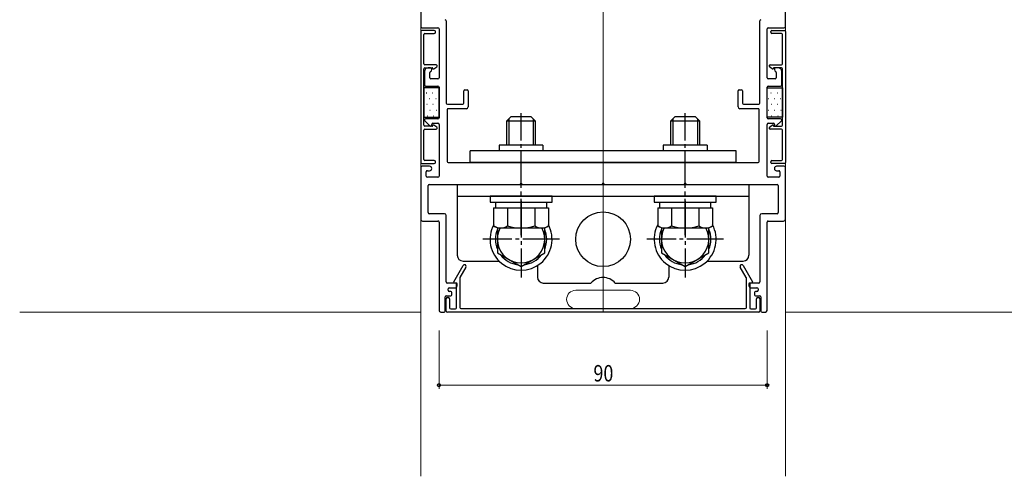
# Model space of a CAD drawing. Extents: x 0 to 990, y 0 to 1603.
# Drawn here: x 527 to 798, y 851 to 977 of the extents above; entities that cross this region are included whole.
import ezdxf

# ---------------------------------------------------------------- set-up
doc = ezdxf.new("R2010")
doc.units = 0
doc.linetypes.add('YCENTER_1', pattern=[13, 10, -1, 1, -1])
for name, color, linetype, lineweight in [('YKK_11', 7, 'CONTINUOUS', 30), ('YKK_12', 2, 'CONTINUOUS', 13), ('YKK_13', 4, 'CONTINUOUS', 30), ('YKK_D', 6, 'CONTINUOUS', 13)]:
    doc.layers.add(name, color=color, linetype=linetype, lineweight=lineweight)
doc.styles.add('text-b', font='extslim2.shx', dxfattribs={"width": 0.8, "bigfont": 'extfont2.shx'})

msp = doc.modelspace()

# ---------------------------------------------------------------- linework, layer by layer
at = {"layer": 'YKK_11', "linetype": 'ByBlock', "lineweight": -2, "ltscale": 0.5}
for p, q in [((637.5, 1115.85), (637.5, 974.65)), ((737.5, 974.65), (737.5, 1115.85)), ((644.5, 976.25), (644.5, 953.65)), ((730.5, 953.65), (730.5, 976.25)), ((637.5, 973.3), (637.5, 937.4)), ((637.8, 974.35), (642.2, 974.35)), ((641.2, 973.6), (637.8, 973.6)), ((638.3, 964.45), (638.3, 972.5)), ((638.6, 972.8), (641.2, 972.8)), ((641.5, 973.1), (641.5, 973.3)), ((642.5, 974.05), (642.5, 960.65)), ((732.5, 960.65), (732.5, 974.05)), ((732.8, 974.35), (737.2, 974.35)), ((733.5, 973.1), (733.5, 973.3)), ((733.8, 973.6), (737.2, 973.6)), ((736.4, 972.8), (733.8, 972.8)), ((736.7, 964.45), (736.7, 972.5)), ((737.5, 973.3), (737.5, 937.4)), ((641.71, 964.15), (638.6, 964.15)), ((733.29, 964.15), (736.4, 964.15)), ((638.3, 947.65), (638.3, 963.05)), ((638.5, 962.35), (638.5, 958.65)), ((638.6, 963.35), (640.61, 963.35)), ((640.2, 963.35), (639.5, 963.35)), ((640, 960.65), (640, 962.11)), ((640.5, 962.85), (640.5, 963.05)), ((641.11, 963.08), (641.88, 963.62)), ((733.89, 963.08), (733.12, 963.62)), ((736.4, 963.35), (734.39, 963.35)), ((734.5, 963.05), (734.5, 962.85)), ((735.5, 963.35), (734.8, 963.35)), ((735, 962.11), (735, 960.65)), ((736.5, 958.65), (736.5, 962.35)), ((736.7, 947.65), (736.7, 963.05)), ((642.2, 960.35), (640.3, 960.35)), ((734.7, 960.35), (732.8, 960.35)), ((638.8, 958.35), (642.2, 958.35)), ((642.5, 958.05), (642.5, 949.65)), ((649.3, 953.65), (649.3, 957.05)), ((649.6, 957.35), (650.2, 957.35)), ((650.5, 957.05), (650.5, 952.65)), ((724.5, 952.65), (724.5, 957.05)), ((724.8, 957.35), (725.4, 957.35)), ((725.7, 957.05), (725.7, 953.65)), ((732.5, 949.65), (732.5, 958.05)), ((732.8, 958.35), (736.2, 958.35)), ((644.8, 953.35), (649, 953.35)), ((726, 953.35), (730.2, 953.35)), ((644.7, 951.85), (644.7, 937.65)), ((650, 952.15), (645, 952.15)), ((730, 952.15), (725, 952.15)), ((730.3, 937.65), (730.3, 951.85)), ((638.59, 948.84), (639.99, 947.44)), ((642.2, 949.35), (638.8, 949.35)), ((640.5, 947.65), (640.5, 947.85)), ((640.8, 948.15), (642.2, 948.15)), ((642.5, 947.85), (642.5, 933.65)), ((732.5, 933.65), (732.5, 947.85)), ((736.2, 949.35), (732.8, 949.35)), ((732.8, 948.15), (734.2, 948.15)), ((734.5, 947.85), (734.5, 947.65)), ((735.01, 947.44), (736.41, 948.84)), ((638.3, 938.2), (638.3, 946.25)), ((640.61, 947.35), (638.6, 947.35)), ((638.6, 946.55), (641.71, 946.55)), ((641.88, 947.08), (641.11, 947.61)), ((733.12, 947.08), (733.89, 947.61)), ((736.4, 946.55), (733.29, 946.55)), ((734.39, 947.35), (736.4, 947.35)), ((736.7, 938.2), (736.7, 946.25)), ((637.8, 937.1), (641.2, 937.1)), ((641.2, 937.9), (638.6, 937.9)), ((641.5, 937.4), (641.5, 937.6)), ((645, 937.35), (730, 937.35)), ((733.5, 937.4), (733.5, 937.6)), ((733.8, 937.9), (736.4, 937.9)), ((737.2, 937.1), (733.8, 937.1)), ((637.5, 936.05), (637.5, 921.85)), ((639.9, 936.35), (637.8, 936.35)), ((639, 933.65), (639, 934.85)), ((639.3, 935.15), (639.9, 935.15)), ((737.2, 936.35), (735.1, 936.35)), ((735.1, 935.15), (735.7, 935.15)), ((736, 934.85), (736, 933.65)), ((737.5, 921.85), (737.5, 936.05)), ((642.2, 933.35), (639.3, 933.35)), ((735.7, 933.35), (732.8, 933.35)), ((639.5, 923.65), (639.5, 931.05)), ((639.8, 931.35), (664.54, 931.35)), ((665.46, 931.35), (687.04, 931.35)), ((687.96, 931.35), (709.54, 931.35)), ((710.46, 931.35), (735.2, 931.35)), ((735.5, 931.05), (735.5, 923.65)), ((638, 921.35), (642.2, 921.35)), ((644, 923.35), (639.8, 923.35)), ((642.5, 921.05), (642.5, 896.85)), ((644.5, 904.65), (644.5, 922.85)), ((730.5, 922.85), (730.5, 904.65)), ((735.2, 923.35), (731, 923.35)), ((732.5, 896.85), (732.5, 921.05)), ((732.8, 921.35), (737, 921.35)), ((646.53, 904.65), (649.11, 909.12)), ((649.89, 908.67), (648.24, 905.82)), ((726.76, 905.82), (725.11, 908.67)), ((725.89, 909.12), (728.47, 904.65)), ((648.2, 905.67), (648.2, 897.65)), ((726.8, 897.65), (726.8, 905.67)), ((647.2, 904.35), (644.8, 904.35)), ((645, 902.35), (645, 902.75)), ((645.3, 903.05), (647, 903.05)), ((645.7, 902.05), (645.3, 902.05)), ((647, 904.35), (646.7, 904.35)), ((647.3, 897.55), (647.3, 904.05)), ((647.5, 903.55), (647.5, 904.05)), ((727.5, 904.05), (727.5, 903.55)), ((727.7, 904.05), (727.7, 897.55)), ((730.2, 904.35), (727.8, 904.35)), ((728.3, 904.35), (728, 904.35)), ((728, 903.05), (729.7, 903.05)), ((729.7, 902.05), (729.3, 902.05)), ((730, 902.75), (730, 902.35)), ((644.2, 896.65), (644.2, 900.55)), ((644.5, 900.85), (645.7, 900.85)), ((644.5, 896.65), (644.5, 900.05)), ((644.8, 900.35), (645.1, 900.35)), ((645.4, 900.05), (645.4, 897.55)), ((646, 901.15), (646, 901.75)), ((729, 901.75), (729, 901.15)), ((729.3, 900.85), (730.5, 900.85)), ((729.6, 897.55), (729.6, 900.05)), ((729.9, 900.35), (730.2, 900.35)), ((730.5, 900.05), (730.5, 896.65)), ((730.8, 900.55), (730.8, 896.65)), ((645.7, 897.25), (647, 897.25)), ((648.5, 897.35), (726.5, 897.35)), ((728, 897.25), (729.3, 897.25)), ((643, 896.35), (643.9, 896.35)), ((730.2, 896.35), (644.8, 896.35)), ((731.1, 896.35), (732, 896.35))]:
    msp.add_line(p, q, dxfattribs=at)
for centre, radius, start, end in [((644.2, 976.25), 0.3, 360, 90), ((730.8, 976.25), 0.3, 90, 180), ((637.8, 974.65), 0.3, 180, 270), ((637.8, 973.3), 0.3, 90, 180), ((638.6, 972.5), 0.3, 90, 180), ((641.2, 973.3), 0.3, 360, 90), ((641.2, 973.1), 0.3, 270, 0), ((642.2, 974.05), 0.3, 360, 90), ((732.8, 974.05), 0.3, 90, 180), ((733.8, 973.3), 0.3, 90, 180), ((733.8, 973.1), 0.3, 180, 270), ((736.4, 972.5), 0.3, 0, 90), ((737.2, 974.65), 0.3, 270, 0), ((737.2, 973.3), 0.3, 0, 90), ((638.6, 964.45), 0.3, 180, 270), ((641.71, 963.86), 0.292, 305, 90), ((733.29, 963.86), 0.292, 90, 235), ((736.4, 964.45), 0.3, 270, 360), ((638.6, 963.05), 0.3, 90, 180), ((639.5, 962.35), 1, 90, 180), ((640.3, 962.11), 0.3, 112.0243, 180), ((640, 962.85), 0.5, 292.0243, 360), ((640.2, 963.05), 0.3, 0, 90), ((640.61, 963.15), 0.2, 14.4775, 90), ((641, 963.25), 0.2, 194.4775, 305), ((734, 963.25), 0.2, 235, 345.5225), ((734.39, 963.15), 0.2, 90, 165.5225), ((734.8, 963.05), 0.3, 90, 180), ((735, 962.85), 0.5, 180, 247.9757), ((734.7, 962.11), 0.3, 0, 67.9757), ((735.5, 962.35), 1, 0, 90), ((736.4, 963.05), 0.3, 0, 90), ((638.8, 958.65), 0.3, 180, 270), ((640.3, 960.65), 0.3, 180, 270), ((642.2, 960.65), 0.3, 270, 360), ((732.8, 960.65), 0.3, 180, 270), ((734.7, 960.65), 0.3, 270, 0), ((736.2, 958.65), 0.3, 270, 0), ((642.2, 958.05), 0.3, 360, 90), ((649.6, 957.05), 0.3, 90, 180), ((650.2, 957.05), 0.3, 0, 90), ((724.8, 957.05), 0.3, 90, 180), ((725.4, 957.05), 0.3, 360, 90), ((732.8, 958.05), 0.3, 90, 180), ((644.8, 953.65), 0.3, 180, 270), ((649, 953.65), 0.3, 270, 0), ((726, 953.65), 0.3, 180, 270), ((730.2, 953.65), 0.3, 270, 0), ((645, 951.85), 0.3, 90, 180), ((650, 952.65), 0.5, 270, 0), ((725, 952.65), 0.5, 180, 270), ((730, 951.85), 0.3, 360, 90), ((638.8, 949.05), 0.3, 90, 225), ((640.8, 947.85), 0.3, 90, 180), ((642.2, 949.65), 0.3, 270, 0), ((642.2, 947.85), 0.3, 360, 90), ((732.8, 949.65), 0.3, 180, 270), ((732.8, 947.85), 0.3, 90, 180), ((734.2, 947.85), 0.3, 360, 90), ((736.2, 949.05), 0.3, 315, 90), ((638.6, 947.65), 0.3, 180, 270), ((638.6, 946.25), 0.3, 90, 180), ((640.2, 947.65), 0.3, 225, 0), ((640.61, 947.55), 0.2, 270, 345.5225), ((641, 947.45), 0.2, 55, 165.5225), ((641.71, 946.84), 0.292, 270, 55), ((733.29, 946.84), 0.292, 125, 270), ((734, 947.45), 0.2, 14.4775, 125), ((734.39, 947.55), 0.2, 194.4775, 270), ((734.8, 947.65), 0.3, 180, 315), ((736.4, 947.65), 0.3, 270, 360), ((736.4, 946.25), 0.3, 0, 90), ((637.8, 937.4), 0.3, 180, 270), ((638.6, 938.2), 0.3, 180, 270), ((641.2, 937.6), 0.3, 0, 90), ((641.2, 937.4), 0.3, 270, 0), ((645, 937.65), 0.3, 180, 270), ((730, 937.65), 0.3, 270, 0), ((733.8, 937.6), 0.3, 90, 180), ((733.8, 937.4), 0.3, 180, 270), ((736.4, 938.2), 0.3, 270, 360), ((737.2, 937.4), 0.3, 270, 0), ((637.8, 936.05), 0.3, 90, 180), ((639.3, 934.85), 0.3, 90, 180), ((639.9, 935.75), 0.6, 270, 90), ((735.1, 935.75), 0.6, 90, 270), ((735.7, 934.85), 0.3, 0, 90), ((737.2, 936.05), 0.3, 0, 90), ((639.3, 933.65), 0.3, 180, 270), ((642.2, 933.65), 0.3, 270, 0), ((665, 931.35), 0.3, 23.5782, 156.4218), ((687.5, 931.35), 0.3, 23.5782, 156.4218), ((710, 931.35), 0.3, 23.5782, 156.4218), ((732.8, 933.65), 0.3, 180, 270), ((735.7, 933.65), 0.3, 270, 0), ((639.8, 931.05), 0.3, 90, 180), ((664.54, 931.55), 0.2, 270, 336.4218), ((665.46, 931.55), 0.2, 203.5782, 270), ((687.04, 931.55), 0.2, 270, 336.4218), ((687.96, 931.55), 0.2, 203.5782, 270), ((709.54, 931.55), 0.2, 270, 336.4218), ((710.46, 931.55), 0.2, 203.5782, 270), ((735.2, 931.05), 0.3, 360, 90), ((639.8, 923.65), 0.3, 180, 270), ((735.2, 923.65), 0.3, 270, 360), ((638, 921.85), 0.5, 180, 270), ((642.2, 921.05), 0.3, 360, 90), ((644, 922.85), 0.5, 0, 90), ((731, 922.85), 0.5, 90, 180), ((732.8, 921.05), 0.3, 90, 180), ((737, 921.85), 0.5, 270, 0), ((649.5, 908.9), 0.45, 330, 150), ((725.5, 908.9), 0.45, 30, 210), ((644.8, 904.65), 0.3, 180, 270), ((646.7, 904.55), 0.2, 150, 270), ((648.5, 905.67), 0.3, 150, 180), ((726.5, 905.67), 0.3, 0, 30), ((728.3, 904.55), 0.2, 270, 30), ((730.2, 904.65), 0.3, 270, 0), ((645.3, 902.75), 0.3, 90, 180), ((645.3, 902.35), 0.3, 180, 270), ((645.7, 901.75), 0.3, 0, 90), ((647, 904.05), 0.3, 0, 90), ((647, 903.55), 0.5, 270, 0), ((647.2, 904.05), 0.3, 360, 90), ((727.8, 904.05), 0.3, 90, 180), ((728, 903.55), 0.5, 180, 270), ((728, 904.05), 0.3, 90, 180), ((729.3, 901.75), 0.3, 90, 180), ((729.7, 902.75), 0.3, 360, 90), ((729.7, 902.35), 0.3, 270, 0), ((644.5, 900.55), 0.3, 90, 180), ((644.8, 900.05), 0.3, 90, 180), ((645.1, 900.05), 0.3, 0, 90), ((645.7, 901.15), 0.3, 270, 0), ((729.3, 901.15), 0.3, 180, 270), ((729.9, 900.05), 0.3, 90, 180), ((730.2, 900.05), 0.3, 0, 90), ((730.5, 900.55), 0.3, 360, 90), ((643, 896.85), 0.5, 180, 270), ((643.9, 896.65), 0.3, 270, 0), ((644.8, 896.65), 0.3, 180, 270), ((645.7, 897.55), 0.3, 180, 270), ((647, 897.55), 0.3, 270, 0), ((648.5, 897.65), 0.3, 180, 270), ((726.5, 897.65), 0.3, 270, 0), ((728, 897.55), 0.3, 180, 270), ((729.3, 897.55), 0.3, 270, 0), ((730.2, 896.65), 0.3, 270, 0), ((731.1, 896.65), 0.3, 180, 270), ((732, 896.85), 0.5, 270, 0)]:
    msp.add_arc(centre, radius, start, end, dxfattribs=at)
at = {"layer": 'YKK_12'}
for p, q in [((637.5, 1116.35), (637.5, 851.35)), ((687.5, 1116.35), (687.5, 896.35)), ((737.5, 1116.35), (737.5, 851.35)), ((680, 902.35), (695, 902.35)), ((680, 897.35), (695, 897.35)), ((527.5, 896.35), (637.5, 896.35)), ((737.5, 896.35), (847.5, 896.35))]:
    msp.add_line(p, q, dxfattribs=at)
for centre, start, end in [((680, 899.85), 90, 270), ((695, 899.85), 270, 90)]:
    msp.add_arc(centre, 2.5, start, end, dxfattribs=at)
at = {"layer": 'YKK_13'}
for p, q in [((642.5, 957.85), (638.3, 957.85)), ((638.3, 957.85), (638.3, 949.85)), ((642.5, 949.85), (642.5, 957.85)), ((732.5, 949.85), (732.5, 957.85)), ((732.5, 957.85), (736.7, 957.85)), ((736.7, 957.85), (736.7, 949.85)), ((638.3, 949.85), (642.5, 949.85)), ((662.2, 949.95), (661, 948.75)), ((661, 948.75), (661, 942.15)), ((669, 948.75), (661, 948.75)), ((661.65, 949.4), (661.65, 942.15)), ((667.8, 949.95), (662.2, 949.95)), ((667.8, 949.95), (669, 948.75)), ((668.35, 949.4), (668.35, 942.15)), ((669, 942.15), (669, 948.75)), ((707.2, 949.95), (706, 948.75)), ((706, 948.75), (706, 942.15)), ((714, 948.75), (706, 948.75)), ((706.65, 949.4), (706.65, 942.15)), ((712.8, 949.95), (707.2, 949.95)), ((712.8, 949.95), (714, 948.75)), ((713.35, 949.4), (713.35, 942.15)), ((714, 942.15), (714, 948.75)), ((736.7, 949.85), (732.5, 949.85)), ((651, 937.35), (651, 940.55)), ((724, 940.55), (651, 940.55)), ((671, 942.15), (659, 942.15)), ((659, 942.15), (659, 940.55)), ((671, 942.15), (671, 940.55)), ((716, 942.15), (704, 942.15)), ((704, 942.15), (704, 940.55)), ((716, 942.15), (716, 940.55)), ((724, 937.35), (724, 940.55)), ((724, 937.35), (651, 937.35)), ((647.5, 931.35), (727.5, 931.35)), ((647.5, 931.35), (647.5, 911.95)), ((727.5, 931.35), (727.5, 911.95)), ((647.5, 928.15), (727.5, 928.15)), ((673.5, 928.15), (656.5, 928.15)), ((656.5, 928.15), (656.5, 926.55)), ((656.5, 926.55), (673.5, 926.55)), ((657.95, 926.55), (657.95, 924.95)), ((672.05, 924.95), (672.05, 926.55)), ((673.5, 926.55), (673.5, 928.15)), ((718.5, 928.15), (701.5, 928.15)), ((701.5, 928.15), (701.5, 926.55)), ((701.5, 926.55), (718.5, 926.55)), ((702.95, 926.55), (702.95, 924.95)), ((717.05, 924.95), (717.05, 926.55)), ((718.5, 926.55), (718.5, 928.15)), ((657.49, 924.95), (657.49, 920.03)), ((657.49, 924.95), (672.51, 924.95)), ((661.25, 924.95), (661.25, 920.03)), ((668.75, 924.95), (668.75, 920.03)), ((672.51, 924.95), (672.51, 920.03)), ((702.49, 924.95), (702.49, 920.03)), ((702.49, 924.95), (717.51, 924.95)), ((706.25, 924.95), (706.25, 920.03)), ((713.75, 924.95), (713.75, 920.03)), ((717.51, 924.95), (717.51, 920.03)), ((658.5, 919.45), (657.49, 920.03)), ((658.5, 919.45), (658.5, 912.6)), ((658.5, 919.45), (671.5, 919.45)), ((671.5, 919.45), (672.51, 920.03)), ((671.5, 912.6), (671.5, 919.45)), ((703.5, 919.45), (702.49, 920.03)), ((703.5, 919.45), (716.5, 919.45)), ((703.5, 919.45), (703.5, 912.6)), ((716.5, 919.45), (717.51, 920.03)), ((716.5, 912.6), (716.5, 919.45)), ((649.1, 910.35), (658.9, 910.35)), ((658.5, 912.6), (665, 908.84)), ((665, 908.84), (671.5, 912.6)), ((703.5, 912.6), (710, 908.84)), ((710, 908.84), (716.5, 912.6)), ((716.1, 910.35), (725.9, 910.35)), ((669.5, 909.14), (669.5, 905.95)), ((705.5, 909.14), (705.5, 905.95)), ((671.1, 904.35), (684.15, 904.35)), ((690.85, 904.35), (703.9, 904.35))]:
    msp.add_line(p, q, dxfattribs=at)
at = {"layer": 'YKK_13', "linetype": 'Continuous'}
for p, q in [((639.02, 956.52), (639.12, 956.52)), ((640.71, 956.52), (640.81, 956.52)), ((642.4, 956.52), (642.5, 956.52)), ((733.52, 956.52), (733.62, 956.52)), ((735.21, 956.52), (735.31, 956.52)), ((638.3, 954.94), (638.33, 954.94)), ((639.12, 953.35), (639.22, 953.35)), ((639.92, 954.94), (640.02, 954.94)), ((640.81, 953.35), (640.91, 953.35)), ((641.61, 954.94), (641.71, 954.94)), ((642.5, 953.35), (642.5, 953.35)), ((732.73, 954.94), (732.83, 954.94)), ((733.62, 953.35), (733.72, 953.35)), ((734.42, 954.94), (734.52, 954.94)), ((735.31, 953.35), (735.41, 953.35)), ((736.11, 954.94), (736.21, 954.94)), ((638.33, 951.76), (638.43, 951.76)), ((640.02, 951.76), (640.12, 951.76)), ((641.71, 951.76), (641.81, 951.76)), ((732.83, 951.76), (732.93, 951.76)), ((734.52, 951.76), (734.62, 951.76)), ((736.21, 951.76), (736.31, 951.76)), ((639.22, 950.17), (639.32, 950.17)), ((640.91, 950.17), (641.01, 950.17)), ((733.72, 950.17), (733.82, 950.17)), ((735.41, 950.17), (735.51, 950.17))]:
    msp.add_line(p, q, dxfattribs=at)
at = {"layer": 'YKK_13', "linetype": 'YCENTER_1'}
for p, q in [((665, 917.45), (665, 950.95)), ((710, 917.45), (710, 950.95)), ((665, 926.85), (665, 905.85)), ((710, 926.85), (710, 905.85)), ((675.5, 916.35), (654.5, 916.35)), ((720.5, 916.35), (699.5, 916.35))]:
    msp.add_line(p, q, dxfattribs=at)
at = {"layer": 'YKK_13'}
msp.add_circle((687.5, 916.35), 7.5, dxfattribs=at)
for centre, radius, start, end in [((665, 916.35), 8.5, 152.0072, 27.9928), ((659.37, 922.77), 3.32, 235.6158, 304.3842), ((665, 916.35), 7.05, 157.2181, 202.7819), ((665, 916.35), 6.5, 151.5154, 28.4846), ((665, 931.87), 12.42, 252.412, 287.588), ((670.63, 922.77), 3.32, 235.6158, 304.3842), ((665, 916.35), 7.05, 337.2181, 22.7819), ((710, 916.35), 8.5, 152.0072, 27.9928), ((704.37, 922.77), 3.32, 235.6158, 304.3842), ((710, 916.35), 7.05, 157.2181, 202.7819), ((710, 916.35), 6.5, 151.5154, 28.4846), ((710, 931.87), 12.42, 252.412, 287.588), ((715.63, 922.77), 3.32, 235.6158, 304.3842), ((710, 916.35), 7.05, 337.2181, 22.7819), ((649.1, 911.95), 1.6, 180, 270), ((665, 916.35), 7.05, 217.2181, 262.7819), ((665, 916.35), 7.05, 277.2181, 322.7819), ((710, 916.35), 7.05, 217.2181, 262.7819), ((710, 916.35), 7.05, 277.2181, 322.7819), ((725.9, 911.95), 1.6, 270, 0), ((671.1, 905.95), 1.6, 180, 270), ((687.5, 901.35), 4.5, 41.8103, 138.1897), ((703.9, 905.95), 1.6, 270, 0)]:
    msp.add_arc(centre, radius, start, end, dxfattribs=at)
at = {"layer": 'YKK_D'}
for p, q in [((642.5, 891.35), (642.5, 875.35)), ((732.5, 891.35), (732.5, 875.35)), ((642.5, 876.35), (732.5, 876.35))]:
    msp.add_line(p, q, dxfattribs=at)
at = {"layer": 'YKK_D', "linetype": 'ByBlock', "lineweight": -2}
for centre in [(642.5, 876.35), (732.5, 876.35)]:
    msp.add_circle(centre, 0.425, dxfattribs=at)

# ---------------------------------------------------------------- texts
at = {"layer": 'YKK_D', "style": 'text-b', "width": 0.8}
msp.add_text('90', height=4.5, dxfattribs=at).set_placement((684.86, 877.35))

doc.saveas('drawing.dxf')
